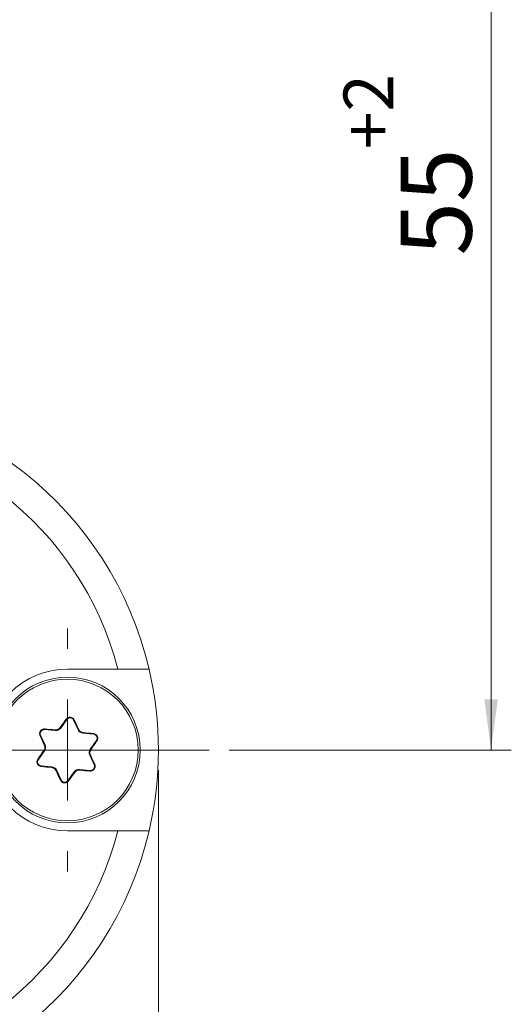
# Model space of a CAD drawing. Units: millimetres. Extents: x 5 to 593, y 4 to 414.
# Drawn here: x 95 to 119, y 281 to 330 of the extents above; entities that cross this region are included whole.
import ezdxf

# ---------------------------------------------------------------- set-up
doc = ezdxf.new("R2010")
doc.units = ezdxf.units.MM
doc.linetypes.add('SLD-Durchgehend', pattern=[0])
doc.styles.add('SLDTEXTSTYLE1', font='DINMI___.TTF')
doc.dimstyles.new('SLDDIMSTYLE10', dxfattribs={"dimtxt": 3.5, "dimasz": 2.5, "dimexe": 0, "dimexo": 0.0625, "dimgap": 0.875, "dimtad": 1, "dimdec": 3, "dimrnd": 1e-09, "dimzin": 12, "dimdsep": 46, "dimtxsty": 'SLDTEXTSTYLE1', "dimsah": 1, "dimcen": 0.09, "dimadec": 0, "dimazin": 0, "dimtfac": 1, "dimtofl": 0, "dimtmove": 0, "dimatfit": 3, "dimfxl": 1, "dimtolj": 1, "dimtzin": 12, "dimarcsym": 0})
doc.dimstyles.new('SLDDIMSTYLE6', dxfattribs={"dimtxt": 3.5, "dimasz": 2.5, "dimexe": 0, "dimexo": 0.0625, "dimgap": 0.875, "dimtad": 1, "dimdec": 0, "dimrnd": 1e-09, "dimzin": 12, "dimdsep": 46, "dimtxsty": 'SLDTEXTSTYLE1', "dimsah": 1, "dimcen": 0.09, "dimadec": 0, "dimazin": 0, "dimtfac": 1, "dimtofl": 0, "dimtmove": 0, "dimatfit": 3, "dimfxl": 1, "dimtolj": 1, "dimtzin": 12, "dimarcsym": 0})

# ---------------------------------------------------------------- blocks, each defined once
blk = doc.blocks.new('*D51')
at = {"color": 7, "linetype": 'SLD-Durchgehend', "lineweight": 0}
for p, q in [((66.592, 292.555), (66.592, 246.083)), ((101.592, 292.555), (101.592, 246.083)), ((101.592, 247.083), (66.592, 247.083))]:
    blk.add_line(p, q, dxfattribs=at)
for points in [[(66.592, 247.083), (69.092, 246.753), (69.092, 247.413)], [(101.592, 247.083), (99.092, 247.413), (99.092, 246.753)]]:
    blk.add_solid(points, dxfattribs=at)
at = {"color": 7, "linetype": 'SLD-Durchgehend', "lineweight": 0, "char_height": 3.5, "attachment_point": 1, "style": 'SLDTEXTSTYLE1'}
for s, insert in [('%%c', (79.11, 251.542)), ('35', (84.372, 251.542))]:
    blk.add_mtext(s, dxfattribs=dict(at, insert=insert))
blk = doc.blocks.new('*D52')
at = {"color": 7, "linetype": 'SLD-Durchgehend', "lineweight": 0}
for p, q in [((93.592, 348.155), (119.027, 348.155)), ((118.027, 293.555), (118.027, 348.155)), ((105.092, 293.555), (119.027, 293.555))]:
    blk.add_line(p, q, dxfattribs=at)
for points in [[(118.027, 348.155), (117.697, 345.655), (118.357, 345.655)], [(118.027, 293.555), (118.357, 296.055), (117.697, 296.055)]]:
    blk.add_solid(points, dxfattribs=at)
at = {"color": 7, "linetype": 'SLD-Durchgehend', "lineweight": 0, "attachment_point": 1, "rotation": 90, "style": 'SLDTEXTSTYLE1'}
for s, insert, char_height in [('+2', (110.74, 323.255), 2.45), ('55', (113.568, 317.993), 3.5)]:
    blk.add_mtext(s, dxfattribs=dict(at, insert=insert, char_height=char_height))
blk = doc.blocks.new('SW_CENTERMARKSYMBOL_3')
at = {"color": 0, "linetype": 'SLD-Durchgehend', "lineweight": 0}
for p, q in [((0, 5), (0, 6)), ((0, 0), (0, 2.5)), ((-5, 0), (-6, 0)), ((0, 0), (-2.5, 0)), ((0, 0), (0, -2.5)), ((0, 0), (2.5, 0)), ((5, 0), (6, 0)), ((0, -5), (0, -6))]:
    blk.add_line(p, q, dxfattribs=at)
blk = doc.blocks.new('SW_CENTERMARKSYMBOL_4')
at = {"color": 0, "linetype": 'SLD-Durchgehend', "lineweight": 0}
blk.add_line((5, 0), (20, 0), dxfattribs=at)

msp = doc.modelspace()

# ---------------------------------------------------------------- linework, layer by layer
at = {"color": 7, "linetype": 'SLD-Durchgehend', "lineweight": 15}
for p, q in [((99.58357, 297.55526), (97.09164, 297.55526)), ((97.06234, 295.06352), (96.76133, 294.63998)), ((97.40311, 295.0313), (97.6194, 294.55884)), ((95.96908, 294.56302), (96.48639, 294.51411)), ((95.7708, 294.28402), (95.98709, 293.81156)), ((98.38319, 294.33476), (97.86588, 294.38367)), ((98.52567, 294.02354), (98.22465, 293.59999)), ((95.65761, 293.08697), (95.95863, 293.51052)), ((98.41248, 292.8265), (98.19619, 293.29896)), ((95.80009, 292.77575), (96.3174, 292.72684)), ((96.78017, 292.07921), (96.56388, 292.55167)), ((98.2142, 292.5475), (97.69689, 292.59641)), ((97.12094, 292.04699), (97.42195, 292.47054)), ((97.09164, 289.55526), (99.58357, 289.55526))]:
    msp.add_line(p, q, dxfattribs=at)
for radius in [3.6, 3.5]:
    msp.add_circle((97.09164, 293.55526), radius, dxfattribs=at)
for centre, radius, start, end in [((84.09164, 293.55526), 17.5, 13.21298, 166.78702), ((84.09164, 293.55526), 16, 14.477512, 165.522488), ((97.09164, 293.55526), 4, 90, 270), ((84.09164, 293.55526), 17.5, 346.78702, 13.21298), ((245.31427, 188.23773), 182.76601, 144.2247083, 144.387606), ((97.22342, 294.94904), 0.19762, 24.598647, 144.598647), ((-68.24368, 217.88515), 182.76601, 24.8096875, 24.9725852), ((95.95048, 294.36628), 0.19762, 84.598647, 204.598647), ((79.95622, 112.53562), 182.76601, 84.8096875, 84.9725852), ((96.51485, 294.81515), 0.30238, 264.598647, 324.598647), ((97.89434, 294.68471), 0.30238, 204.598647, 264.598647), ((262.41061, 369.26106), 182.76601, 204.2247083, 204.387606), ((79.9953, 112.53193), 182.76601, 84.2247083, 84.387606), ((-51.10825, 398.90479), 182.76601, 324.8096875, 324.9725852), ((98.36458, 294.13802), 0.19762, 324.598647, 84.598647), ((245.29153, 188.20573), 182.76601, 144.8096875, 144.9725852), ((95.71215, 293.68569), 0.30238, 324.598647, 24.598647), ((98.47113, 293.42482), 0.30238, 144.598647, 204.598647), ((95.8187, 292.97249), 0.19762, 144.598647, 264.598647), ((-68.22733, 217.84946), 182.76601, 24.2247083, 24.387606), ((114.18798, 474.57859), 182.76601, 264.2247083, 264.387606), ((96.28894, 292.4258), 0.30238, 24.598647, 84.598647), ((262.42696, 369.22536), 182.76601, 204.8096875, 204.9725852), ((97.66843, 292.29537), 0.30238, 84.598647, 144.598647), ((114.22706, 474.57489), 182.76601, 264.8096875, 264.9725852), ((98.2328, 292.74424), 0.19762, 264.598647, 24.598647), ((96.95986, 292.16147), 0.19762, 204.598647, 324.598647), ((-51.13099, 398.87279), 182.76601, 324.2247083, 324.387606), ((84.09164, 293.55526), 17.5, 193.21298, 346.78702), ((84.09164, 293.55526), 16, 194.477512, 345.522488)]:
    msp.add_arc(centre, radius, start, end, dxfattribs=at)
for points in [[(101.12836, 297.55526), (99.58357, 297.55526)], [(99.58357, 289.55526), (101.12836, 289.55526)]]:
    msp.add_open_spline(points, degree=1, dxfattribs=at)
for points, knots in [([(97.43552, 295.04614), (97.42403, 295.06615), (97.39937, 295.10905), (97.33777, 295.15644), (97.26249, 295.18263), (97.18333, 295.18239), (97.10946, 295.15665), (97.06042, 295.11906), (97.03902, 295.09155), (97.03328, 295.08417)], [0, 0, 0, 0, 0.14290081, 0.30644288, 0.46715929, 0.62514784, 0.78255783, 0.94170779, 1, 1, 1, 1]), ([(95.97244, 294.59851), (95.95281, 294.59879), (95.90677, 294.59944), (95.83695, 294.5742), (95.77432, 294.52461), (95.73202, 294.45756), (95.7142, 294.38137), (95.71983, 294.31642), (95.73376, 294.28093), (95.73838, 294.26918)], [0, 0, 0, 0, 0.12183398, 0.28583127, 0.446979, 0.60518916, 0.76251643, 0.92131462, 1, 1, 1, 1]), ([(96.73011, 294.66216), (96.7108, 294.64002), (96.67214, 294.59567), (96.59053, 294.55764), (96.52737, 294.54942), (96.49424, 294.55192), (96.49, 294.55224)], [0, 0, 0, 0, 0.31786779, 0.63655154, 0.95339769, 1, 1, 1, 1]), ([(97.86948, 294.42181), (97.848, 294.42549), (97.79753, 294.43415), (97.72637, 294.47544), (97.67804, 294.52823), (97.65952, 294.56444), (97.65423, 294.57479)], [0, 0, 0, 0, 0.23675898, 0.55626083, 0.87312956, 1, 1, 1, 1]), ([(98.55473, 294.00289), (98.56767, 294.0258), (98.59361, 294.0717), (98.60093, 294.15237), (98.58288, 294.22983), (98.54047, 294.29653), (98.4793, 294.34531), (98.42429, 294.36548), (98.39275, 294.36947), (98.38654, 294.37025)], [0, 0, 0, 0, 0.1626021, 0.32572591, 0.48606623, 0.64389298, 0.8014294, 0.96094738, 1, 1, 1, 1]), ([(95.95226, 293.79561), (95.96112, 293.77047), (95.97975, 293.71755), (95.97477, 293.63044), (95.9512, 293.56825), (95.93124, 293.53844), (95.92741, 293.53271)], [0, 0, 0, 0, 0.28891553, 0.6078387, 0.92463446, 1, 1, 1, 1]), ([(98.23102, 293.3149), (98.22216, 293.34005), (98.20353, 293.39296), (98.20851, 293.48008), (98.23208, 293.54226), (98.25204, 293.57208), (98.25587, 293.5778)], [0, 0, 0, 0, 0.28891553, 0.6078387, 0.92463446, 1, 1, 1, 1]), ([(95.62855, 293.10763), (95.61561, 293.08471), (95.58967, 293.03881), (95.58235, 292.95815), (95.6004, 292.88069), (95.64281, 292.81398), (95.70397, 292.76521), (95.75899, 292.74504), (95.79053, 292.74105), (95.79674, 292.74026)], [0, 0, 0, 0, 0.1626021, 0.32572591, 0.48606623, 0.64389298, 0.8014294, 0.96094738, 1, 1, 1, 1]), ([(96.3138, 292.68871), (96.33528, 292.68502), (96.38574, 292.67637), (96.45691, 292.63507), (96.50524, 292.58228), (96.52376, 292.54608), (96.52905, 292.53573)], [0, 0, 0, 0, 0.23675898, 0.55626083, 0.87312956, 1, 1, 1, 1]), ([(97.45317, 292.44835), (97.47248, 292.47049), (97.51114, 292.51484), (97.59275, 292.55287), (97.65591, 292.5611), (97.68904, 292.5586), (97.69328, 292.55827)], [0, 0, 0, 0, 0.31786779, 0.63655154, 0.95339769, 1, 1, 1, 1]), ([(98.21084, 292.512), (98.23047, 292.51173), (98.27651, 292.51108), (98.34633, 292.53631), (98.40896, 292.5859), (98.45126, 292.65296), (98.46908, 292.72914), (98.46345, 292.7941), (98.44951, 292.82958), (98.4449, 292.84134)], [0, 0, 0, 0, 0.12183398, 0.28583127, 0.446979, 0.60518916, 0.76251643, 0.92131462, 1, 1, 1, 1]), ([(96.74776, 292.06437), (96.75925, 292.04437), (96.78391, 292.00146), (96.84551, 291.95407), (96.92079, 291.92788), (96.99995, 291.92812), (97.07382, 291.95386), (97.12286, 291.99145), (97.14426, 292.01896), (97.15, 292.02634)], [0, 0, 0, 0, 0.14290081, 0.30644288, 0.46715929, 0.62514784, 0.78255783, 0.94170779, 1, 1, 1, 1])]:
    msp.add_open_spline(points, degree=3, knots=knots, dxfattribs=at)

# ---------------------------------------------------------------- block references
at = {"color": 7, "linetype": 'SLD-Durchgehend', "lineweight": 0}
for name, p in [('SW_CENTERMARKSYMBOL_4', (84.09164, 293.55526)), ('SW_CENTERMARKSYMBOL_3', (97.09164, 293.55526))]:
    msp.add_blockref(name, p, dxfattribs=at)

# ---------------------------------------------------------------- dimensions: what is measured, and where the dimension line sits
dim = msp.add_linear_dim(base=(118.02697, 348.15526), p1=(104.09164, 293.55526), p2=(92.59164, 348.15526), angle=90, dimstyle='SLDDIMSTYLE6', dxfattribs=at)
dim.commit()
dim.dimension.update_dxf_attribs({"geometry": '*D52', "text_midpoint": (118.02697, 322.38596), "dimtype": 160})
dim = msp.add_linear_dim(base=(66.59164, 247.08309), p1=(101.59164, 293.55526), p2=(66.59164, 293.55526), text='%%c<>', dimstyle='SLDDIMSTYLE10', dxfattribs=at)
dim.commit()
dim.dimension.update_dxf_attribs({"geometry": '*D51', "text_midpoint": (83.98171, 247.08309), "dimtype": 160})

doc.saveas('drawing.dxf')
